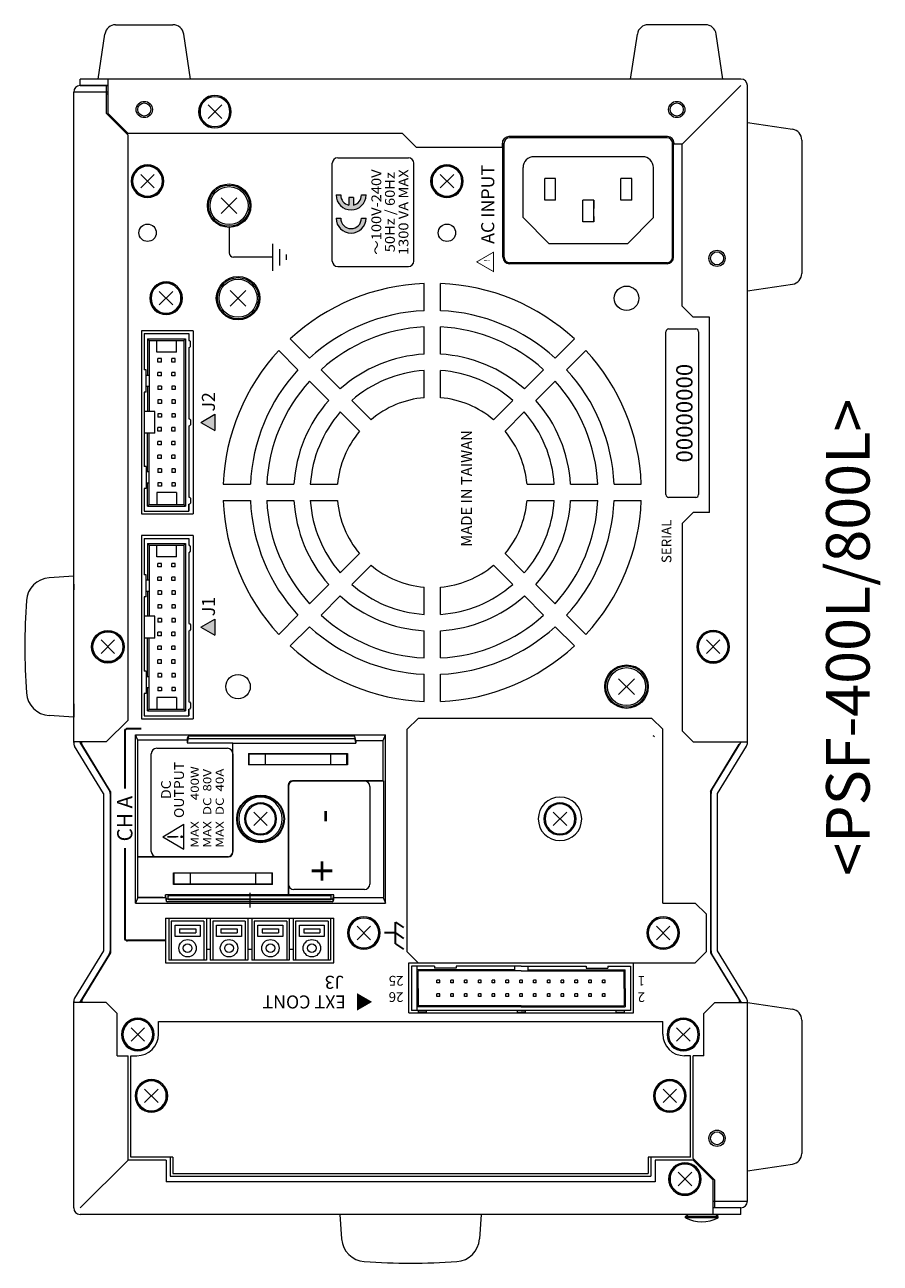
# Model space of a CAD drawing. Units: millimetres. Extents: x 0 to 1178, y 8 to 812.
# Drawn here: x 790 to 948, y 290 to 518 of the extents above; entities that cross this region are included whole.
import ezdxf
from ezdxf.enums import TextEntityAlignment as Align

# ---------------------------------------------------------------- set-up
doc = ezdxf.new("R2010")
doc.units = ezdxf.units.MM
doc.linetypes.add('2中心線_短', pattern=[14, 8, -1.5, 3, -1.5])
doc.linetypes.add('3隠れ線', pattern=[3, 1.5, -1.5])
doc.layers.get('0').update_dxf_attribs({"lineweight": 20})
doc.layers.add('2文字', color=3, linetype='Continuous', lineweight=15)
doc.styles.add('デザイン', font='swissel.ttf', dxfattribs={"width": 1.1})
doc.styles.add('漢字･ひらがな', font='MS UI Gothic.ttf')

# ---------------------------------------------------------------- blocks, each defined once
blk = doc.blocks.new('XG4C2034(20p)_mae')
at = {"lineweight": 15}
for p, q in [((-14.87, 0), (-15.07, -0.2)), ((-13.97, 0), (-14.87, 0)), ((-13.77, -0.2), (-13.97, 0)), ((-0.65, -0.2), (-0.45, 0)), ((-0.45, 0), (0.45, 0)), ((0.45, 0), (0.65, -0.2)), ((13.77, -0.2), (13.97, 0)), ((13.97, 0), (14.87, 0)), ((14.87, 0), (15.07, -0.2)), ((-16.35, -0.3), (-15.07, -0.3)), ((-16.35, -8.5), (-16.35, -0.3)), ((-15.1, -1.2), (-15.4, -0.9)), ((-15.4, -0.9), (15.4, -0.9)), ((-15.4, -7.9), (-15.4, -0.9)), ((-15.1, -1.2), (15.1, -1.2)), ((-15.1, -7.6), (-15.1, -1.2)), ((-15.07, -0.3), (-15.07, -0.2)), ((-13.77, -0.3), (-13.77, -0.2)), ((-13.77, -0.3), (-0.65, -0.3)), ((-0.65, -0.3), (-0.65, -0.2)), ((0.65, -0.3), (0.65, -0.2)), ((0.65, -0.3), (13.77, -0.3)), ((13.77, -0.3), (13.77, -0.2)), ((15.07, -0.3), (15.07, -0.2)), ((15.07, -0.3), (16.35, -0.3)), ((16.35, -0.3), (15.07, -0.3)), ((15.1, -1.2), (15.4, -0.9)), ((15.1, -7.6), (15.1, -1.2)), ((15.4, -7.9), (15.4, -0.9)), ((16.35, -8.5), (16.35, -0.3)), ((-12.92, -2.6), (-15.1, -2.6)), ((-12.92, -2.6), (-12.92, -6.2)), ((-11.1, -2.81), (-11.75, -2.81)), ((-11.1, -2.81), (-11.75, -2.81)), ((-11.75, -2.81), (-11.75, -3.46)), ((-11.1, -3.45), (-11.75, -3.45)), ((-11.1, -3.46), (-11.75, -3.46)), ((-11.1, -2.81), (-11.1, -3.46)), ((-8.56, -2.81), (-9.21, -2.81)), ((-8.56, -2.81), (-9.21, -2.81)), ((-9.21, -2.81), (-9.21, -3.46)), ((-8.56, -3.45), (-9.21, -3.45)), ((-8.56, -3.46), (-9.21, -3.46)), ((-8.56, -2.81), (-8.56, -3.46)), ((-6.68, -2.81), (-6.68, -3.46)), ((-6.68, -2.81), (-6.03, -2.81)), ((-6.68, -2.81), (-6.03, -2.81)), ((-6.68, -3.45), (-6.03, -3.45)), ((-6.68, -3.46), (-6.03, -3.46)), ((-6.03, -2.81), (-6.03, -3.46)), ((-4.14, -2.81), (-3.49, -2.81)), ((-4.14, -2.81), (-3.49, -2.81)), ((-4.14, -2.81), (-4.14, -3.46)), ((-4.14, -3.45), (-3.49, -3.45)), ((-4.14, -3.46), (-3.49, -3.46)), ((-3.49, -2.81), (-3.49, -3.46)), ((-1.6, -2.81), (-0.95, -2.81)), ((-1.6, -2.81), (-0.95, -2.81)), ((-1.6, -2.81), (-1.6, -3.46)), ((-1.6, -3.45), (-0.95, -3.45)), ((-1.6, -3.46), (-0.95, -3.46)), ((-0.95, -2.81), (-0.95, -3.46)), ((0.95, -2.81), (0.95, -3.46)), ((1.6, -2.81), (0.95, -2.81)), ((1.6, -2.81), (0.95, -2.81)), ((1.6, -3.45), (0.95, -3.45)), ((1.6, -3.46), (0.95, -3.46)), ((1.6, -2.81), (1.6, -3.46)), ((3.49, -2.81), (3.49, -3.46)), ((4.14, -2.81), (3.49, -2.81)), ((4.14, -2.81), (3.49, -2.81)), ((4.14, -3.45), (3.49, -3.45)), ((4.14, -3.46), (3.49, -3.46)), ((4.14, -2.81), (4.14, -3.46)), ((6.68, -2.81), (6.03, -2.81)), ((6.68, -2.81), (6.03, -2.81)), ((6.03, -2.81), (6.03, -3.46)), ((6.68, -3.45), (6.03, -3.45)), ((6.68, -3.46), (6.03, -3.46)), ((6.68, -2.81), (6.68, -3.46)), ((8.56, -2.81), (8.56, -3.46)), ((8.56, -2.81), (9.21, -2.81)), ((8.56, -2.81), (9.21, -2.81)), ((8.56, -3.45), (9.21, -3.45)), ((8.56, -3.46), (9.21, -3.46)), ((9.21, -2.81), (9.21, -3.46)), ((11.1, -2.81), (11.1, -3.46)), ((11.1, -2.81), (11.75, -2.81)), ((11.1, -2.81), (11.75, -2.81)), ((11.1, -3.45), (11.75, -3.45)), ((11.1, -3.46), (11.75, -3.46)), ((11.75, -2.81), (11.75, -3.46)), ((12.92, -2.6), (15.1, -2.6)), ((12.92, -2.6), (12.92, -6.2)), ((-12.92, -6.2), (-15.1, -6.2)), ((-11.75, -5.35), (-11.75, -6)), ((-11.1, -5.35), (-11.75, -5.35)), ((-11.1, -5.35), (-11.75, -5.35)), ((-11.1, -5.99), (-11.75, -5.99)), ((-11.1, -6), (-11.75, -6)), ((-11.1, -5.35), (-11.1, -6)), ((-9.21, -5.35), (-9.21, -6)), ((-8.56, -5.35), (-9.21, -5.35)), ((-8.56, -5.35), (-9.21, -5.35)), ((-8.56, -5.99), (-9.21, -5.99)), ((-8.56, -6), (-9.21, -6)), ((-8.56, -5.35), (-8.56, -6)), ((-6.68, -5.35), (-6.03, -5.35)), ((-6.68, -5.35), (-6.03, -5.35)), ((-6.68, -5.35), (-6.68, -6)), ((-6.68, -5.99), (-6.03, -5.99)), ((-6.68, -6), (-6.03, -6)), ((-6.03, -5.35), (-6.03, -6)), ((-4.14, -5.35), (-4.14, -6)), ((-4.14, -5.35), (-3.49, -5.35)), ((-4.14, -5.35), (-3.49, -5.35)), ((-4.14, -5.99), (-3.49, -5.99)), ((-4.14, -6), (-3.49, -6)), ((-3.49, -5.35), (-3.49, -6)), ((-2, -6.59), (-2, -8.5)), ((2, -6.59), (-2, -6.59)), ((-1.6, -5.35), (-1.6, -6)), ((-1.6, -5.35), (-0.95, -5.35)), ((-1.6, -5.35), (-0.95, -5.35)), ((-1.6, -5.99), (-0.95, -5.99)), ((-1.6, -6), (-0.95, -6)), ((-0.95, -5.35), (-0.95, -6)), ((1.6, -5.35), (0.95, -5.35)), ((1.6, -5.35), (0.95, -5.35)), ((0.95, -5.35), (0.95, -6)), ((1.6, -5.99), (0.95, -5.99)), ((1.6, -6), (0.95, -6)), ((1.6, -5.35), (1.6, -6)), ((2, -6.59), (2, -8.5)), ((4.14, -5.35), (3.49, -5.35)), ((4.14, -5.35), (3.49, -5.35)), ((3.49, -5.35), (3.49, -6)), ((4.14, -5.99), (3.49, -5.99)), ((4.14, -6), (3.49, -6)), ((4.14, -5.35), (4.14, -6)), ((6.03, -5.35), (6.03, -6)), ((6.68, -5.35), (6.03, -5.35)), ((6.68, -5.35), (6.03, -5.35)), ((6.68, -5.99), (6.03, -5.99)), ((6.68, -6), (6.03, -6)), ((6.68, -5.35), (6.68, -6)), ((8.56, -5.35), (9.21, -5.35)), ((8.56, -5.35), (9.21, -5.35)), ((8.56, -5.35), (8.56, -6)), ((8.56, -5.99), (9.21, -5.99)), ((8.56, -6), (9.21, -6)), ((9.21, -5.35), (9.21, -6)), ((11.1, -5.35), (11.75, -5.35)), ((11.1, -5.35), (11.75, -5.35)), ((11.1, -5.35), (11.1, -6)), ((11.1, -5.99), (11.75, -5.99)), ((11.1, -6), (11.75, -6)), ((11.75, -5.35), (11.75, -6)), ((12.92, -6.2), (15.1, -6.2)), ((-16.35, -8.5), (-9.65, -8.5)), ((-15.1, -7.6), (-15.4, -7.9)), ((-15.4, -7.9), (-8.66, -7.9)), ((-15.1, -7.6), (-2, -7.6)), ((-9.65, -8.18), (-9.65, -8.5)), ((-5.59, -8.18), (-9.65, -8.18)), ((-8.66, -7.6), (-8.66, -8.18)), ((-6.58, -7.6), (-6.58, -8.18)), ((-6.58, -7.9), (-2, -7.9)), ((-5.59, -8.18), (-5.59, -8.5)), ((-5.59, -8.5), (8.13, -8.5)), ((15.1, -7.6), (2, -7.6)), ((9.12, -7.9), (2, -7.9)), ((8.13, -8.18), (8.13, -8.5)), ((8.13, -8.18), (12.19, -8.18)), ((9.12, -7.6), (9.12, -8.18)), ((11.2, -7.6), (11.2, -8.18)), ((15.4, -7.9), (11.2, -7.9)), ((12.19, -8.18), (12.19, -8.5)), ((12.19, -8.5), (16.35, -8.5)), ((15.1, -7.6), (15.4, -7.9))]:
    blk.add_line(p, q, dxfattribs=at)
blk = doc.blocks.new('n66-3000')
for p, q in [((-1.24, -1.24), (1.24, 1.24)), ((-1.24, 1.24), (1.24, -1.24))]:
    blk.add_line(p, q)
for radius in [4, 2.95, 2.75]:
    blk.add_circle((0, 0), radius)
blk = doc.blocks.new('n67-4000')
for p, q in [((-1.45, 1.45), (1.45, -1.45)), ((-1.45, -1.45), (1.45, 1.45))]:
    blk.add_line(p, q)
for radius in [4, 3.8, 3.5]:
    blk.add_circle((0, 0), radius)
blk = doc.blocks.new('n67-3000')
at = {"color": 0, "linetype": 'ByBlock', "lineweight": -2}
for p, q in [((-1.24, -1.24), (1.24, 1.24)), ((-1.24, 1.24), (1.24, -1.24))]:
    blk.add_line(p, q, dxfattribs=at)
for radius in [3, 2.95, 2.75]:
    blk.add_circle((0, 0), radius, dxfattribs=at)
blk = doc.blocks.new('CE')
at = {"lineweight": -2, "ltscale": 0.3}
for points in [[(3.6, 0.4), (3.6, 1.5, -1), (3.6, 6.5), (3.6, 7.6, 1)], [(9.2, 6.5), (9.2, 7.6, 1), (9.2, 0.4), (9.2, 1.5, -0.350641), (6.76, 3.45), (8.6, 3.45), (8.6, 4.55), (6.76, 4.55, -0.350641)]]:
    blk.add_hatch(color=0, dxfattribs=at).paths.add_polyline_path(points)
at = {"color": 0, "lineweight": -2, "ltscale": 0.3}
for p, q in [((3.6, 7.6), (3.6, 6.5)), ((9.2, 7.6), (9.2, 6.5)), ((8.6, 4.55), (6.76, 4.55)), ((8.6, 3.45), (6.76, 3.45)), ((8.6, 3.45), (8.6, 4.55)), ((3.6, 1.5), (3.6, 0.4)), ((9.2, 1.5), (9.2, 0.4))]:
    blk.add_line(p, q, dxfattribs=at)
for centre, radius, start, end in [((3.6, 4), 3.6, 90, 270), ((3.6, 4), 2.5, 90, 270), ((9.2, 4), 3.6, 90, 270), ((9.2, 4), 2.5, 90, 167.291), ((9.2, 4), 2.5, 192.709, 270)]:
    blk.add_arc(centre, radius, start, end, dxfattribs=at)

msp = doc.modelspace()

# ---------------------------------------------------------------- hatches: boundary and pattern name
at = {"layer": '2文字'}
for points in [[(822.8944, 444.48446), (825.4944, 442.98446), (825.4944, 445.98446)], [(822.8944, 406.78446), (825.4944, 405.28446), (825.4944, 408.28446)]]:
    msp.add_hatch(color=256, dxfattribs=at).paths.add_polyline_path(points)

# ---------------------------------------------------------------- linework, layer by layer
for p, q in [((807.21678, 517.68445), (817.77203, 517.68445)), ((915.77203, 517.68445), (905.21678, 517.68445)), ((803.9944, 507.68445), (805.23891, 515.98113)), ((820.9944, 507.68445), (819.7499, 515.98113)), ((901.9944, 507.68445), (903.23891, 515.98113)), ((918.9944, 507.68445), (917.7499, 515.98113)), ((933.4944, 496.46208), (933.4944, 471.90683)), ((836.0944, 477.38446), (836.0944, 472.38446)), ((837.3444, 476.38446), (837.3444, 473.38446)), ((838.5944, 475.38446), (838.5944, 474.38446)), ((863.9944, 465.05085), (863.9944, 470.05522)), ((866.9944, 465.05085), (866.9944, 470.05522)), ((863.9944, 457.0403), (863.9944, 462.04755)), ((866.9944, 457.0403), (866.9944, 462.04755)), ((908.4944, 431.18446), (908.4944, 461.18446)), ((908.9944, 461.68446), (913.9944, 461.68446)), ((914.4944, 461.18446), (914.4944, 431.18446)), ((863.9944, 449.02005), (863.9944, 454.0344)), ((866.9944, 449.02005), (866.9944, 454.0344)), ((827.02364, 433.08445), (832.028, 433.08445)), ((835.03131, 433.08445), (840.03856, 433.08445)), ((843.04446, 433.08445), (848.05881, 433.08445)), ((882.93, 433.08445), (887.94435, 433.08445)), ((890.95025, 433.08445), (895.9575, 433.08445)), ((898.96081, 433.08445), (903.96517, 433.08445)), ((827.02364, 430.08445), (832.028, 430.08445)), ((835.03131, 430.08445), (840.03856, 430.08445)), ((843.04446, 430.08445), (848.05881, 430.08445)), ((882.93, 430.08445), (887.94435, 430.08445)), ((890.95025, 430.08445), (895.9575, 430.08445)), ((898.96081, 430.08445), (903.96517, 430.08445)), ((913.9944, 430.68446), (908.9944, 430.68446)), ((911.4944, 425.88446), (911.4944, 387.68445)), ((863.9944, 409.13451), (863.9944, 414.14886)), ((866.9944, 409.13451), (866.9944, 414.14886)), ((863.9944, 401.12136), (863.9944, 406.12861)), ((866.9944, 401.12136), (866.9944, 406.12861)), ((863.9944, 393.11369), (863.9944, 398.11805)), ((866.9944, 393.11369), (866.9944, 398.11805)), ((862.8944, 389.98445), (860.8944, 387.98445)), ((905.8944, 389.98445), (907.8944, 387.98445)), ((860.8944, 346.98445), (860.8944, 387.98445)), ((907.8944, 355.98445), (907.8944, 387.98445)), ((800.9944, 385.22296), (800.9944, 385.68445)), ((806.2944, 376.55023), (800.9944, 385.22296)), ((916.6944, 376.55023), (921.9944, 385.22296)), ((806.2944, 376.55023), (806.2944, 346.81868)), ((916.6944, 376.55023), (916.6944, 346.81868)), ((907.8944, 355.98445), (913.8944, 355.98445)), ((913.8944, 355.98445), (915.8944, 353.98445)), ((915.8944, 353.98445), (915.8944, 346.98445)), ((816.3944, 353.18445), (847.3944, 353.18445)), ((806.2944, 346.81868), (800.9944, 338.14595)), ((916.6944, 346.81868), (921.9944, 338.14595)), ((816.3944, 344.98445), (847.3944, 344.98445)), ((800.9944, 338.14595), (800.9944, 337.68445)), ((921.9944, 338.14595), (921.9944, 337.68445)), ((861.1944, 335.78445), (902.4944, 335.78445)), ((933.4944, 334.46208), (933.4944, 309.90683))]:
    msp.add_line(p, q)
at = {"ltscale": 0.5}
for p, q in [((922.2944, 507.68445), (800.6944, 507.68445)), ((800.6944, 506.48445), (800.6944, 507.68445)), ((805.7944, 506.48445), (800.6944, 506.48445)), ((800.6944, 506.48445), (805.7944, 506.48445)), ((805.4944, 506.48445), (805.4944, 501.38445)), ((805.7944, 507.68445), (805.7944, 501.38445)), ((911.4944, 495.68445), (922.2944, 506.48445)), ((923.4944, 385.52209), (923.4944, 506.48445)), ((805.7944, 505.28445), (799.4944, 505.28445)), ((799.4944, 385.52209), (799.4944, 505.28445)), ((805.7944, 504.88445), (805.4944, 504.88445)), ((809.4944, 497.38445), (805.4944, 501.38445)), ((809.4944, 497.68445), (805.7944, 501.38445)), ((923.4944, 499.68445), (931.79109, 498.43995)), ((859.9944, 497.68445), (809.4944, 497.68445)), ((809.4944, 389.68445), (809.4944, 497.38445)), ((862.5944, 495.08445), (859.9944, 497.68445)), ((908.7944, 497.08445), (879.5944, 497.08445)), ((878.3944, 495.08445), (862.5944, 495.08445)), ((866.5944, 495.08445), (866.5944, 495.08445)), ((878.3944, 495.08445), (878.3944, 495.88445)), ((878.4944, 474.88445), (878.4944, 496.36404)), ((909.8944, 474.88445), (909.8944, 496.36404)), ((909.9944, 495.68445), (909.9944, 495.88445)), ((911.4944, 495.68445), (909.9944, 495.68445)), ((911.4944, 465.88446), (911.4944, 495.68445)), ((828.0944, 480.38446), (828.0944, 475.68446)), ((836.0944, 474.88446), (828.8944, 474.88446)), ((908.6944, 473.68445), (879.6944, 473.68445)), ((923.4944, 468.68445), (931.79109, 469.92896)), ((913.4944, 463.88446), (911.4944, 465.88446)), ((916.4944, 427.88446), (916.4944, 463.88446)), ((821.4944, 461.33445), (811.9944, 461.33445)), ((811.9944, 461.33445), (811.9944, 427.63445)), ((821.4944, 461.33445), (821.4944, 427.63445)), ((842.89075, 456.30943), (839.35212, 459.84806)), ((888.09806, 456.30943), (891.63669, 459.84806)), ((840.76943, 454.18811), (837.2308, 457.72673)), ((890.21938, 454.18811), (893.75801, 457.72673)), ((848.55506, 450.64511), (845.01441, 454.18577)), ((882.43374, 450.64511), (885.9744, 454.18577)), ((846.43374, 448.52379), (842.89309, 452.06445)), ((884.55506, 448.52379), (888.09572, 452.06445)), ((854.22624, 444.97394), (850.68056, 448.51962)), ((876.76257, 444.97394), (880.30825, 448.51962)), ((852.10492, 442.85262), (848.55924, 446.3983)), ((878.88389, 442.85262), (882.42957, 446.3983)), ((811.9944, 427.63445), (821.4944, 427.63445)), ((821.4944, 423.63445), (811.9944, 423.63445)), ((811.9944, 423.63445), (811.9944, 389.93445)), ((821.4944, 423.63445), (821.4944, 389.93445)), ((852.10492, 420.31629), (848.55924, 416.77061)), ((878.88389, 420.31629), (882.42957, 416.77061)), ((854.22624, 418.19497), (850.68056, 414.64929)), ((876.76257, 418.19497), (880.30825, 414.64929)), ((846.43374, 414.64511), (842.89309, 411.10445)), ((884.55506, 414.64511), (888.09572, 411.10445)), ((848.55506, 412.52379), (845.01441, 408.98313)), ((882.43374, 412.52379), (885.9744, 408.98313)), ((840.76943, 408.98079), (837.2308, 405.44217)), ((890.21938, 408.98079), (893.75801, 405.44217)), ((842.89075, 406.85947), (839.35212, 403.32085)), ((888.09806, 406.85947), (891.63669, 403.32085)), ((811.9944, 389.93445), (821.4944, 389.93445)), ((905.8944, 389.98445), (862.8944, 389.98445)), ((809.4944, 389.68445), (805.4944, 385.68445)), ((911.4944, 387.68445), (913.4944, 385.68445)), ((805.4944, 385.68445), (799.4944, 385.68445)), ((800.6944, 385.68445), (800.6944, 385.52209)), ((806.01834, 376.81019), (800.6944, 385.52209)), ((810.8944, 386.98445), (856.8944, 386.98445)), ((810.8944, 355.98445), (810.8944, 386.98445)), ((828.7944, 385.43268), (828.78568, 385.47642)), ((856.8944, 355.98445), (856.8944, 386.98445)), ((913.4944, 385.68445), (923.4944, 385.68445)), ((916.97047, 376.81019), (922.2944, 385.52209)), ((922.2944, 385.68445), (922.2944, 385.52209)), ((804.9944, 376.18445), (799.67047, 384.89635)), ((831.6944, 383.53445), (849.8944, 383.53445)), ((831.6944, 383.53445), (831.6944, 381.43445)), ((831.6944, 383.48445), (849.8944, 383.48445)), ((831.7944, 381.48445), (831.7944, 383.48445)), ((849.7944, 383.48445), (831.7944, 383.48445)), ((834.7944, 381.48445), (834.7944, 383.48445)), ((846.7944, 381.48445), (846.7944, 383.48445)), ((849.7944, 381.48445), (849.7944, 383.48445)), ((849.8944, 383.53445), (849.8944, 381.43445)), ((917.9944, 376.18445), (923.31834, 384.89635)), ((831.6944, 381.48445), (849.8944, 381.48445)), ((849.8944, 381.43445), (831.6944, 381.43445)), ((804.9944, 376.18445), (804.9944, 347.18445)), ((806.1944, 376.18445), (806.1944, 347.18445)), ((916.7944, 347.18445), (916.7944, 376.18445)), ((917.9944, 347.18445), (917.9944, 376.18445)), ((817.8944, 359.43445), (817.8944, 361.53445)), ((817.8944, 361.53445), (836.0944, 361.53445)), ((836.0944, 361.48445), (817.8944, 361.48445)), ((817.9944, 359.48445), (817.9944, 361.48445)), ((820.9944, 359.48445), (820.9944, 361.48445)), ((832.9944, 359.48445), (832.9944, 361.48445)), ((835.9944, 359.48445), (835.9944, 361.48445)), ((836.0944, 359.43445), (836.0944, 361.53445)), ((836.0944, 359.48445), (817.8944, 359.48445)), ((836.0944, 359.43445), (817.8944, 359.43445)), ((810.8944, 355.98445), (856.8944, 355.98445)), ((838.9944, 357.53623), (839.00313, 357.49248)), ((816.3944, 353.18445), (816.3944, 344.98445)), ((847.3944, 344.98445), (847.3944, 353.18445)), ((804.9944, 347.18445), (799.67047, 338.47255)), ((860.8944, 346.98445), (862.8944, 344.98445)), ((915.8944, 346.98445), (913.8944, 344.98445)), ((923.31834, 338.47255), (917.9944, 347.18445)), ((806.01834, 346.55871), (800.6944, 337.84681)), ((861.1944, 335.78445), (861.1944, 344.98445)), ((861.1944, 344.98445), (871.4944, 344.98445)), ((862.6944, 336.18446), (862.6944, 344.38446)), ((862.8944, 344.98445), (913.8944, 344.98445)), ((902.4944, 335.78445), (902.4944, 344.98445)), ((922.2944, 337.84681), (916.97047, 346.55871)), ((799.4944, 299.88445), (799.4944, 337.84681)), ((805.4944, 337.68445), (799.4944, 337.68445)), ((800.6944, 337.68445), (800.6944, 337.84681)), ((805.4944, 337.68445), (807.4944, 335.68445)), ((917.4944, 337.68445), (915.4944, 335.68445)), ((917.4944, 337.68445), (923.4944, 337.68445)), ((922.2944, 337.84681), (922.2944, 337.68445)), ((923.4944, 301.08445), (923.4944, 337.84681)), ((923.4944, 337.68445), (931.79109, 336.43995)), ((807.4944, 327.88446), (807.4944, 335.68445)), ((915.4944, 327.88446), (915.4944, 335.68445)), ((815.0944, 331.88446), (815.0944, 334.18445)), ((907.8944, 331.88446), (907.8944, 334.18445)), ((807.4944, 327.88446), (809.4944, 327.88446)), ((809.4944, 308.68445), (809.4944, 327.88446)), ((809.9944, 327.88446), (811.0944, 327.88446)), ((809.9944, 309.18445), (809.9944, 327.88446)), ((912.9944, 327.88446), (911.8944, 327.88446)), ((912.9944, 309.18445), (912.9944, 327.88446)), ((913.4944, 308.98445), (913.4944, 327.88446)), ((915.4944, 327.88446), (913.4944, 327.88446)), ((809.4944, 308.68445), (800.6944, 299.88445)), ((816.4944, 308.68445), (809.4944, 308.68445)), ((817.7444, 309.18445), (809.9944, 309.18445)), ((816.4944, 308.68445), (816.4944, 304.68445)), ((912.9944, 309.18445), (905.2444, 309.18445)), ((913.4944, 308.68445), (906.4944, 308.68445)), ((906.4944, 308.68445), (906.4944, 304.68445)), ((913.4944, 308.98445), (917.4944, 304.98445)), ((913.4944, 308.68445), (917.1944, 304.98445)), ((923.4944, 306.68445), (931.79109, 307.92896)), ((906.4944, 304.68445), (816.4944, 304.68445)), ((917.1944, 298.68445), (917.1944, 304.98445)), ((917.4944, 299.88445), (917.4944, 304.98445)), ((917.1944, 301.08445), (923.4944, 301.08445)), ((922.2944, 298.68445), (800.6944, 298.68445)), ((922.2944, 299.88445), (917.1944, 299.88445)), ((922.2944, 299.88445), (917.1944, 299.88445)), ((922.2944, 298.68445), (922.2944, 299.88445))]:
    msp.add_line(p, q, dxfattribs=at)
at = {"lineweight": 15, "ltscale": 0.5}
for p, q in [((878.6944, 474.88445), (878.6944, 495.88445)), ((908.6944, 496.88445), (879.6944, 496.88445)), ((909.6944, 474.88445), (909.6944, 495.88445)), ((904.1944, 493.38445), (884.1944, 493.38445)), ((882.1944, 482.18445), (882.1944, 491.38445)), ((906.1944, 482.18445), (906.1944, 491.38445)), ((888.1944, 489.38445), (886.1944, 489.38445)), ((886.1944, 485.38445), (886.1944, 489.38445)), ((888.1944, 485.38445), (888.1944, 489.38445)), ((900.1944, 485.38445), (900.1944, 489.38445)), ((902.1944, 489.38445), (900.1944, 489.38445)), ((902.1944, 485.38445), (902.1944, 489.38445)), ((888.1944, 485.38445), (886.1944, 485.38445)), ((895.1944, 485.38445), (893.1944, 485.38445)), ((893.1944, 481.38445), (893.1944, 485.38445)), ((895.1944, 481.38445), (895.1944, 485.38445)), ((902.1944, 485.38445), (900.1944, 485.38445)), ((882.1944, 482.18445), (886.9944, 477.38445)), ((895.1944, 481.38445), (893.1944, 481.38445)), ((906.1944, 482.18445), (901.3944, 477.38445)), ((901.3944, 477.38445), (886.9944, 477.38445)), ((908.6944, 473.88445), (879.6944, 473.88445)), ((811.29599, 385.97833), (810.8944, 386.98445)), ((820.40313, 385.97833), (811.29599, 385.97833)), ((811.29599, 364.49318), (811.29599, 385.97833)), ((820.40313, 385.97833), (820.52813, 386.60486)), ((820.52813, 386.10295), (820.40313, 385.47642)), ((820.40313, 385.47642), (828.78568, 385.47642)), ((820.56023, 386.60851), (820.56023, 386.26382)), ((820.72427, 386.76573), (851.06454, 386.76573)), ((820.72427, 386.26382), (851.06454, 386.26382)), ((828.78568, 365.28445), (828.78568, 385.47642)), ((828.7944, 385.43268), (851.3944, 385.43268)), ((828.7944, 365.28445), (828.7944, 385.43268)), ((851.22858, 386.60851), (851.22858, 386.26382)), ((851.3944, 385.93459), (851.26068, 386.60486)), ((851.26068, 386.10295), (851.3944, 385.43268)), ((851.3944, 385.93459), (856.47536, 385.93459)), ((856.47536, 385.93459), (856.8944, 386.98445)), ((856.47536, 378.48445), (856.47536, 385.93459)), ((813.78568, 365.49318), (813.78568, 383.49318)), ((814.78568, 384.49318), (827.78568, 384.49318)), ((828.78568, 383.49318), (828.78568, 365.49318)), ((856.47536, 378.48445), (839.7944, 378.48445)), ((856.47536, 378.48445), (856.49282, 378.47573)), ((838.9944, 377.68445), (838.9944, 357.53623)), ((839.00313, 377.68445), (839.00313, 357.49248)), ((839.00313, 359.47573), (839.00313, 377.47573)), ((839.7944, 378.47573), (856.49282, 378.47573)), ((840.00313, 378.47573), (853.00313, 378.47573)), ((854.00313, 377.47573), (854.00313, 359.47573)), ((856.49282, 378.47573), (856.49282, 356.99057)), ((811.31345, 364.48445), (811.29599, 364.49318)), ((827.9944, 364.49318), (811.29599, 364.49318)), ((811.31345, 364.48445), (827.9944, 364.48445)), ((811.31345, 357.03432), (811.31345, 364.48445)), ((827.78568, 364.49318), (814.78568, 364.49318)), ((853.00313, 358.47573), (840.00313, 358.47573)), ((811.31345, 357.03432), (810.8944, 355.98445)), ((815.8944, 357.03432), (811.31345, 357.03432)), ((811.31345, 357.03432), (816.3944, 357.03432)), ((838.9944, 357.53623), (816.3944, 357.53623)), ((816.52813, 356.86595), (816.3944, 357.53623)), ((816.3944, 357.03432), (816.52813, 356.36404)), ((816.56023, 356.3604), (816.56023, 356.70509)), ((847.06454, 356.70509), (816.72427, 356.70509)), ((847.06454, 356.20318), (816.72427, 356.20318)), ((847.38568, 357.49248), (839.00313, 357.49248)), ((847.22858, 356.3604), (847.22858, 356.70509)), ((847.26068, 356.86595), (847.38568, 357.49248)), ((847.38568, 356.99057), (847.26068, 356.36404)), ((847.38568, 356.99057), (856.49282, 356.99057)), ((856.47536, 357.03432), (856.8944, 355.98445))]:
    msp.add_line(p, q, dxfattribs=at)
at = {"linetype": '3隠れ線', "lineweight": 15}
msp.add_line((895.1944, 485.38445), (895.1944, 481.38445), dxfattribs=at)
at = {"ltscale": 0.7}
for p, q in [((916.4944, 463.88446), (913.4944, 463.88446)), ((911.4944, 425.88446), (913.4944, 427.88446)), ((916.4944, 427.88446), (913.4944, 427.88446))]:
    msp.add_line(p, q, dxfattribs=at)
at = {"linetype": 'Continuous'}
for p, q in [((799.4944, 416.18445), (794.9714, 415.86845)), ((799.4944, 413.68445), (799.4944, 416.18445)), ((799.4944, 392.68445), (799.4944, 390.18445)), ((799.4944, 390.18445), (794.9714, 390.50045)), ((848.4944, 298.68445), (848.8104, 294.16145)), ((874.4944, 298.68445), (874.1784, 294.16145))]:
    msp.add_line(p, q, dxfattribs=at)
at = {"color": 6, "linetype": 'Continuous'}
for p, q in [((799.4944, 414.68445), (799.4944, 413.68445)), ((799.4944, 392.68445), (799.4944, 391.68445))]:
    msp.add_line(p, q, dxfattribs=at)
at = {"lineweight": 30, "ltscale": 0.5}
for p, q in [((811.8944, 388.08446), (809.3944, 388.08446)), ((816.3944, 349.08446), (809.3944, 349.08446)), ((858.6944, 350.48445), (856.6944, 350.48445))]:
    msp.add_line(p, q, dxfattribs=at)
at = {"lineweight": 30, "ltscale": 0.7}
for p, q in [((808.8944, 387.58446), (808.8944, 377.08445)), ((808.8944, 366.08445), (808.8944, 349.58446))]:
    msp.add_line(p, q, dxfattribs=at)
at = {"lineweight": 15}
for p, q in [((820.40313, 385.97833), (820.40313, 385.47642)), ((851.3944, 385.93459), (851.3944, 385.43268)), ((816.3944, 357.03432), (816.3944, 357.53623)), ((816.8944, 356.70547), (816.8944, 357.30499)), ((846.7944, 357.40499), (816.9944, 357.40499)), ((846.7944, 357.30538), (816.9944, 357.30538)), ((846.7944, 356.60547), (816.9944, 356.60547)), ((846.8944, 356.70547), (846.8944, 357.30499)), ((847.38568, 356.99057), (847.38568, 357.49248)), ((817.0144, 353.18445), (817.0144, 345.48445)), ((817.4644, 352.68445), (817.4644, 345.48445)), ((823.4644, 352.68445), (817.4644, 352.68445)), ((818.9644, 351.23445), (821.9644, 351.23445)), ((818.9644, 351.23445), (818.9644, 350.53445)), ((821.9644, 351.23445), (821.9644, 350.53445)), ((823.4644, 352.68445), (823.4644, 345.48445)), ((823.9144, 353.18445), (823.9144, 345.48445)), ((824.6344, 353.18445), (824.6344, 345.48445)), ((831.0844, 352.68445), (825.0844, 352.68445)), ((825.0844, 352.68445), (825.0844, 345.48445)), ((826.5844, 351.23445), (826.5844, 350.53445)), ((826.5844, 351.23445), (829.5844, 351.23445)), ((829.5844, 351.23445), (829.5844, 350.53445)), ((831.0844, 352.68445), (831.0844, 345.48445)), ((831.5344, 353.18445), (831.5344, 345.48445)), ((832.2544, 353.18445), (832.2544, 345.48445)), ((832.7044, 352.68445), (832.7044, 345.48445)), ((838.7044, 352.68445), (832.7044, 352.68445)), ((834.2044, 351.23445), (837.2044, 351.23445)), ((834.2044, 351.23445), (834.2044, 350.53445)), ((837.2044, 351.23445), (837.2044, 350.53445)), ((838.7044, 352.68445), (838.7044, 345.48445)), ((839.1544, 353.18445), (839.1544, 345.48445)), ((839.8744, 353.18445), (839.8744, 345.48445)), ((846.3244, 352.68445), (840.3244, 352.68445)), ((840.3244, 352.68445), (840.3244, 345.48445)), ((841.8244, 351.23445), (841.8244, 350.53445)), ((841.8244, 351.23445), (844.8244, 351.23445)), ((844.8244, 351.23445), (844.8244, 350.53445)), ((846.3244, 352.68445), (846.3244, 345.48445)), ((846.7744, 353.18445), (846.7744, 345.48445)), ((818.9644, 350.53445), (821.9644, 350.53445)), ((826.5844, 350.53445), (829.5844, 350.53445)), ((834.2044, 350.53445), (837.2044, 350.53445)), ((841.8244, 350.53445), (844.8244, 350.53445)), ((823.9144, 347.48445), (824.6344, 347.48445)), ((831.5344, 347.48445), (832.2544, 347.48445)), ((839.1544, 347.48445), (839.8744, 347.48445)), ((823.9144, 345.48445), (817.0144, 345.48445)), ((831.5344, 345.48445), (824.6344, 345.48445)), ((839.1544, 345.48445), (832.2544, 345.48445)), ((846.7744, 345.48445), (839.8744, 345.48445)), ((865.8944, 344.38446), (861.6944, 344.38446)), ((861.6944, 344.38446), (861.6944, 336.18446)), ((865.8944, 344.38446), (865.8944, 344.03446)), ((869.8944, 344.38446), (869.8944, 344.03446)), ((881.8444, 344.38446), (869.8944, 344.38446)), ((880.5944, 344.38446), (880.5944, 343.48446)), ((881.8444, 344.38446), (893.7944, 344.38446)), ((883.0944, 344.38446), (883.0944, 343.48446)), ((893.7944, 344.38446), (893.7944, 344.03446)), ((897.7944, 344.38446), (901.9944, 344.38446)), ((897.7944, 344.38446), (897.7944, 344.03446)), ((901.9944, 344.38446), (901.9944, 336.18446)), ((862.6944, 340.28446), (862.6944, 343.68446)), ((880.5944, 343.68446), (862.6944, 343.68446)), ((862.8944, 340.28446), (862.8944, 343.48446)), ((881.8444, 343.48446), (862.8944, 343.48446)), ((869.8944, 344.03446), (865.8944, 344.03446)), ((881.8444, 343.48446), (900.7944, 343.48446)), ((883.0944, 343.68446), (900.9944, 343.68446)), ((893.7944, 344.03446), (897.7944, 344.03446)), ((900.7944, 340.28446), (900.7944, 343.48446)), ((900.9944, 340.28446), (900.9944, 343.68446)), ((862.6944, 340.28446), (862.6944, 336.88446)), ((862.8944, 340.28446), (862.8944, 337.08446)), ((866.3544, 341.30446), (866.3544, 341.80446)), ((866.8544, 341.80446), (866.3544, 341.80446)), ((866.8544, 341.30446), (866.3544, 341.30446)), ((866.8544, 341.30446), (866.8544, 341.80446)), ((869.3944, 341.80446), (868.8944, 341.80446)), ((868.8944, 341.30446), (868.8944, 341.80446)), ((869.3944, 341.30446), (868.8944, 341.30446)), ((869.3944, 341.30446), (869.3944, 341.80446)), ((871.9344, 341.80446), (871.4344, 341.80446)), ((871.4344, 341.30446), (871.4344, 341.80446)), ((871.9344, 341.30446), (871.4344, 341.30446)), ((871.9344, 341.30446), (871.9344, 341.80446)), ((874.4744, 341.80446), (873.9744, 341.80446)), ((873.9744, 341.30446), (873.9744, 341.80446)), ((874.4744, 341.30446), (873.9744, 341.30446)), ((874.4744, 341.30446), (874.4744, 341.80446)), ((877.0144, 341.80446), (876.5144, 341.80446)), ((876.5144, 341.30446), (876.5144, 341.80446)), ((877.0144, 341.30446), (876.5144, 341.30446)), ((877.0144, 341.30446), (877.0144, 341.80446)), ((879.5544, 341.80446), (879.0544, 341.80446)), ((879.0544, 341.30446), (879.0544, 341.80446)), ((879.5544, 341.30446), (879.0544, 341.30446)), ((879.5544, 341.30446), (879.5544, 341.80446)), ((882.0944, 341.80446), (881.5944, 341.80446)), ((881.5944, 341.30446), (881.5944, 341.80446)), ((882.0944, 341.30446), (881.5944, 341.30446)), ((882.0944, 341.30446), (882.0944, 341.80446)), ((884.6344, 341.80446), (884.1344, 341.80446)), ((884.1344, 341.30446), (884.1344, 341.80446)), ((884.6344, 341.30446), (884.1344, 341.30446)), ((884.6344, 341.30446), (884.6344, 341.80446)), ((887.1744, 341.80446), (886.6744, 341.80446)), ((886.6744, 341.30446), (886.6744, 341.80446)), ((887.1744, 341.30446), (886.6744, 341.30446)), ((887.1744, 341.30446), (887.1744, 341.80446)), ((889.7144, 341.80446), (889.2144, 341.80446)), ((889.2144, 341.30446), (889.2144, 341.80446)), ((889.7144, 341.30446), (889.2144, 341.30446)), ((889.7144, 341.30446), (889.7144, 341.80446)), ((892.2544, 341.80446), (891.7544, 341.80446)), ((891.7544, 341.30446), (891.7544, 341.80446)), ((892.2544, 341.30446), (891.7544, 341.30446)), ((892.2544, 341.30446), (892.2544, 341.80446)), ((894.7944, 341.80446), (894.2944, 341.80446)), ((894.2944, 341.30446), (894.2944, 341.80446)), ((894.7944, 341.30446), (894.2944, 341.30446)), ((894.7944, 341.30446), (894.7944, 341.80446)), ((897.3344, 341.80446), (896.8344, 341.80446)), ((896.8344, 341.30446), (896.8344, 341.80446)), ((897.3344, 341.30446), (896.8344, 341.30446)), ((897.3344, 341.30446), (897.3344, 341.80446)), ((900.7944, 340.28446), (900.7944, 337.08446)), ((900.9944, 340.28446), (900.9944, 336.88446)), ((866.3544, 338.76446), (866.3544, 339.26446)), ((866.8544, 339.26446), (866.3544, 339.26446)), ((866.8544, 338.76446), (866.3544, 338.76446)), ((866.8544, 338.76446), (866.8544, 339.26446)), ((869.3944, 339.26446), (868.8944, 339.26446)), ((868.8944, 338.76446), (868.8944, 339.26446)), ((869.3944, 338.76446), (868.8944, 338.76446)), ((869.3944, 338.76446), (869.3944, 339.26446)), ((871.9344, 339.26446), (871.4344, 339.26446)), ((871.4344, 338.76446), (871.4344, 339.26446)), ((871.9344, 338.76446), (871.4344, 338.76446)), ((871.9344, 338.76446), (871.9344, 339.26446)), ((874.4744, 339.26446), (873.9744, 339.26446)), ((873.9744, 338.76446), (873.9744, 339.26446)), ((874.4744, 338.76446), (873.9744, 338.76446)), ((874.4744, 338.76446), (874.4744, 339.26446)), ((877.0144, 339.26446), (876.5144, 339.26446)), ((876.5144, 338.76446), (876.5144, 339.26446)), ((877.0144, 338.76446), (876.5144, 338.76446)), ((877.0144, 338.76446), (877.0144, 339.26446)), ((879.5544, 339.26446), (879.0544, 339.26446)), ((879.0544, 338.76446), (879.0544, 339.26446)), ((879.5544, 338.76446), (879.0544, 338.76446)), ((879.5544, 338.76446), (879.5544, 339.26446)), ((882.0944, 339.26446), (881.5944, 339.26446)), ((881.5944, 338.76446), (881.5944, 339.26446)), ((882.0944, 338.76446), (881.5944, 338.76446)), ((882.0944, 338.76446), (882.0944, 339.26446)), ((884.6344, 339.26446), (884.1344, 339.26446)), ((884.1344, 338.76446), (884.1344, 339.26446)), ((884.6344, 338.76446), (884.1344, 338.76446)), ((884.6344, 338.76446), (884.6344, 339.26446)), ((887.1744, 339.26446), (886.6744, 339.26446)), ((886.6744, 338.76446), (886.6744, 339.26446)), ((887.1744, 338.76446), (886.6744, 338.76446)), ((887.1744, 338.76446), (887.1744, 339.26446)), ((889.7144, 339.26446), (889.2144, 339.26446)), ((889.2144, 338.76446), (889.2144, 339.26446)), ((889.7144, 338.76446), (889.2144, 338.76446)), ((889.7144, 338.76446), (889.7144, 339.26446)), ((892.2544, 339.26446), (891.7544, 339.26446)), ((891.7544, 338.76446), (891.7544, 339.26446)), ((892.2544, 338.76446), (891.7544, 338.76446)), ((892.2544, 338.76446), (892.2544, 339.26446)), ((894.7944, 339.26446), (894.2944, 339.26446)), ((894.2944, 338.76446), (894.2944, 339.26446)), ((894.7944, 338.76446), (894.2944, 338.76446)), ((894.7944, 338.76446), (894.7944, 339.26446)), ((897.3344, 339.26446), (896.8344, 339.26446)), ((896.8344, 338.76446), (896.8344, 339.26446)), ((897.3344, 338.76446), (896.8344, 338.76446)), ((897.3344, 338.76446), (897.3344, 339.26446)), ((901.9944, 336.18446), (861.6944, 336.18446)), ((881.8444, 336.88446), (862.6944, 336.88446)), ((881.8444, 337.08446), (862.8944, 337.08446)), ((862.8944, 336.18446), (862.8944, 335.88446)), ((864.3944, 335.88446), (862.8944, 335.88446)), ((864.3944, 336.18446), (864.3944, 335.88446)), ((881.0944, 336.18446), (881.0944, 335.88446)), ((881.0944, 335.88446), (881.8444, 335.88446)), ((881.8444, 337.08446), (900.7944, 337.08446)), ((881.8444, 336.88446), (900.9944, 336.88446)), ((882.5944, 335.88446), (881.8444, 335.88446)), ((882.5944, 336.18446), (882.5944, 335.88446)), ((899.2944, 336.18446), (899.2944, 335.88446)), ((899.2944, 335.88446), (900.7944, 335.88446)), ((900.7944, 336.18446), (900.7944, 335.88446))]:
    msp.add_line(p, q, dxfattribs=at)
at = {"linetype": '2中心線_短', "lineweight": 15, "ltscale": 0.5}
msp.add_line((831.8944, 357.88571), (831.8944, 355.20057), dxfattribs=at)
at = {"lineweight": 30}
for p, q in [((858.6944, 348.48445), (858.6944, 352.48445)), ((858.6944, 352.48445), (860.1944, 351.48445)), ((858.6944, 350.48445), (860.1944, 349.48445)), ((858.6944, 348.48445), (860.1944, 347.48445))]:
    msp.add_line(p, q, dxfattribs=at)
at = {"ltscale": 0.2}
for p, q in [((815.0944, 334.18445), (907.8944, 334.18445)), ((817.2444, 309.18445), (817.2444, 305.68445)), ((817.7444, 309.18445), (817.7444, 306.18445)), ((905.2444, 309.18445), (905.2444, 306.18445)), ((905.7444, 309.18445), (905.7444, 305.68445)), ((817.2444, 305.68445), (905.7444, 305.68445)), ((817.7444, 306.18445), (905.2444, 306.18445))]:
    msp.add_line(p, q, dxfattribs=at)
at = {"color": 0, "lineweight": 15}
for p, q in [((912.0944, 298.28449), (912.49437, 298.68445)), ((918.0944, 298.28449), (917.69444, 298.68445)), ((918.0944, 298.28449), (912.0944, 298.28449)), ((912.0944, 298.03449), (912.0944, 298.28449)), ((918.0944, 298.03449), (912.0944, 298.03449)), ((918.0944, 298.03449), (918.0944, 298.28449))]:
    msp.add_line(p, q, dxfattribs=at)
at = {"lineweight": 15}
for points in [[(822.7644, 349.83445), (818.1644, 349.83445), (818.1644, 351.93445), (822.7644, 351.93445)], [(830.3844, 349.83445), (825.7844, 349.83445), (825.7844, 351.93445), (830.3844, 351.93445)], [(838.0044, 349.83445), (833.4044, 349.83445), (833.4044, 351.93445), (838.0044, 351.93445)], [(845.6244, 349.83445), (841.0244, 349.83445), (841.0244, 351.93445), (845.6244, 351.93445)]]:
    msp.add_lwpolyline(points, close=True, dxfattribs=at)
at = {"lineweight": 15, "ltscale": 0.5}
for centre, radius in [((812.4944, 502.08445), 1.5), ((910.4944, 502.08445), 1.5), ((917.8944, 474.68445), 1.5), ((833.8944, 371.48445), 4.38964), ((917.8944, 312.68445), 1.5)]:
    msp.add_circle(centre, radius, dxfattribs=at)
for centre in [(812.4944, 502.08445), (910.4944, 502.08445), (917.8944, 474.68445), (917.8944, 312.68445)]:
    msp.add_circle(centre, 1.2)
at = {"ltscale": 0.5}
for centre, radius in [((813.0944, 479.38446), 1.6), ((868.1944, 479.38446), 1.6), ((901.2444, 467.33445), 2.25), ((829.7444, 395.83445), 2.25), ((833.8944, 371.48445), 4.25)]:
    msp.add_circle(centre, radius, dxfattribs=at)
at = {"lineweight": 15}
for centre, radius in [((820.4644, 347.68445), 1.6), ((828.0844, 347.68445), 1.6), ((835.7044, 347.68445), 1.6), ((843.3244, 347.68445), 1.6), ((820.4644, 347.68445), 0.8), ((828.0844, 347.68445), 0.8), ((835.7044, 347.68445), 0.8), ((843.3244, 347.68445), 0.8)]:
    msp.add_circle(centre, radius, dxfattribs=at)
for centre, radius, start, end in [((807.21678, 515.68445), 2, 90, 171.4692344), ((817.77203, 515.68445), 2, 8.5307656, 90), ((905.21678, 515.68445), 2, 90, 171.4692344), ((915.77203, 515.68445), 2, 8.5307656, 90), ((931.4944, 496.46208), 2, 360, 81.4692344), ((931.4944, 471.90683), 2, 278.5307656, 360), ((908.9944, 461.18446), 0.5, 90, 180), ((913.9944, 461.18446), 0.5, 0, 90), ((908.9944, 431.18446), 0.5, 180, 270), ((913.9944, 431.18446), 0.5, 270, 0), ((931.4944, 334.46208), 2, 360, 81.4692344), ((931.4944, 309.90683), 2, 278.5307656, 360)]:
    msp.add_arc(centre, radius, start, end)
at = {"ltscale": 0.5}
for centre, radius, start, end in [((800.6944, 505.28445), 1.2, 90, 180), ((922.2944, 506.48445), 1.2, 0, 90), ((879.5944, 495.88445), 1.2, 90, 180), ((908.7944, 495.88445), 1.2, 0, 90), ((828.8944, 475.68446), 0.8, 180, 270), ((879.6944, 474.88445), 1.2, 180, 270), ((908.6944, 474.88445), 1.2, 270, 360), ((865.4944, 431.58445), 38.5, 92.2328682, 132.7671318), ((865.4944, 431.58445), 38.5, 47.2328682, 87.7671318), ((865.4944, 431.58445), 33.5, 92.5663407, 132.4336593), ((865.4944, 431.58445), 33.5, 47.5663407, 87.4336593), ((865.4944, 431.58445), 30.5, 92.8189624, 132.1810376), ((865.4944, 431.58445), 30.5, 47.8189624, 87.1810376), ((865.4944, 431.58445), 38.5, 137.2328682, 177.7671318), ((865.4944, 431.58445), 25.5, 93.3722867, 131.6277133), ((865.4944, 431.58445), 25.5, 48.3722867, 86.6277133), ((865.4944, 431.58445), 38.5, 2.2328682, 42.7671318), ((865.4944, 431.58445), 33.5, 137.5663407, 177.4336593), ((865.4944, 431.58445), 22.5, 93.8225537, 131.1774463), ((865.4944, 431.58445), 22.5, 48.8225537, 86.1774463), ((865.4944, 431.58445), 33.5, 2.5663407, 42.4336593), ((865.4944, 431.58445), 30.5, 137.8189624, 177.1810376), ((865.4944, 431.58445), 30.5, 2.8189624, 42.1810376), ((865.4944, 431.58445), 25.5, 138.3722867, 176.6277133), ((865.4944, 431.58445), 17.5, 94.9171003, 130.0828997), ((865.4944, 431.58445), 17.5, 49.9171003, 85.0828997), ((865.4944, 431.58445), 25.5, 3.3722867, 41.6277133), ((865.4944, 431.58445), 22.5, 138.8225537, 176.1774463), ((865.4944, 431.58445), 22.5, 3.8225537, 41.1774463), ((865.4944, 431.58445), 17.5, 139.9171003, 175.0828997), ((865.4944, 431.58445), 17.5, 4.9171003, 40.0828997), ((865.4944, 431.58445), 38.5, 182.2328682, 222.7671318), ((865.4944, 431.58445), 33.5, 182.5663407, 222.4336593), ((865.4944, 431.58445), 30.5, 182.8189624, 222.1810376), ((865.4944, 431.58445), 25.5, 183.3722867, 221.6277133), ((865.4944, 431.58445), 22.5, 183.8225537, 221.1774463), ((865.4944, 431.58445), 17.5, 184.9171003, 220.0828997), ((865.4944, 431.58445), 17.5, 319.9171003, 355.0828997), ((865.4944, 431.58445), 22.5, 318.8225537, 356.1774463), ((865.4944, 431.58445), 25.5, 318.3722867, 356.6277133), ((865.4944, 431.58445), 30.5, 317.8189624, 357.1810376), ((865.4944, 431.58445), 33.5, 317.5663407, 357.4336593), ((865.4944, 431.58445), 38.5, 317.2328682, 357.7671318), ((865.4944, 431.58445), 17.5, 229.9171003, 265.0828997), ((865.4944, 431.58445), 17.5, 274.9171003, 310.0828997), ((865.4944, 431.58445), 22.5, 228.8225537, 266.1774463), ((865.4944, 431.58445), 22.5, 273.8225537, 311.1774463), ((865.4944, 431.58445), 25.5, 228.3722867, 266.6277133), ((865.4944, 431.58445), 25.5, 273.3722867, 311.6277133), ((865.4944, 431.58445), 30.5, 227.8189624, 267.1810376), ((865.4944, 431.58445), 30.5, 272.8189624, 312.1810376), ((865.4944, 431.58445), 33.5, 227.5663407, 267.4336593), ((865.4944, 431.58445), 33.5, 272.5663407, 312.4336593), ((865.4944, 431.58445), 38.5, 227.2328682, 267.7671318), ((865.4944, 431.58445), 38.5, 272.2328682, 312.7671318), ((800.6944, 385.52209), 1.2, 180, 211.4295656), ((922.2944, 385.52209), 1.2, 328.5704344, 0), ((804.9944, 376.18445), 1.2, 0, 31.4295656), ((917.9944, 376.18445), 1.2, 148.5704344, 180), ((804.9944, 347.18445), 1.2, 328.5704344, 0), ((917.9944, 347.18445), 1.2, 180, 211.4295656), ((800.6944, 337.84681), 1.2, 148.5704344, 180), ((922.2944, 337.84681), 1.2, 0, 31.4295656), ((811.0944, 331.88446), 4, 270, 0), ((911.8944, 331.88446), 4, 180, 270), ((922.2944, 301.08445), 1.2, 270, 0), ((800.6944, 299.88445), 1.2, 180, 270)]:
    msp.add_arc(centre, radius, start, end, dxfattribs=at)
at = {"lineweight": 15, "ltscale": 0.5}
for centre, radius, start, end in [((879.6944, 495.88445), 1, 90, 180), ((908.6944, 495.88445), 1, 0, 90), ((884.1944, 491.38445), 2, 90, 180), ((904.1944, 491.38445), 2, 0, 90), ((879.6944, 474.88445), 1, 180, 270), ((908.6944, 474.88445), 1, 270, 0), ((820.72427, 386.56573), 0.2, 90, 168.7169382), ((820.72427, 386.06382), 0.2, 90, 168.7169382), ((851.06454, 386.56573), 0.2, 11.2830618, 90), ((851.06454, 386.06382), 0.2, 11.2830618, 90), ((906.16454, 386.56573), 0.2, 11.2830618, 90), ((814.78568, 383.49318), 1, 90, 180), ((827.78568, 383.49318), 1, 0, 90), ((839.7944, 377.68445), 0.8, 90, 180), ((839.7944, 377.68445), 0.79127, 90, 180), ((840.00313, 377.47573), 1, 90, 180), ((853.00313, 377.47573), 1, 0, 90), ((814.78568, 365.49318), 1, 180, 270), ((827.78568, 365.49318), 1, 270, 0), ((827.9944, 365.28445), 0.79127, 270, 0), ((827.9944, 365.28445), 0.8, 270, 0), ((840.00313, 359.47573), 1, 180, 270), ((853.00313, 359.47573), 1, 270, 0), ((816.72427, 356.90509), 0.2, 191.2830618, 270), ((816.72427, 356.40318), 0.2, 191.2830618, 270), ((847.06454, 356.90509), 0.2, 270, 348.7169382), ((847.06454, 356.40318), 0.2, 270, 348.7169382)]:
    msp.add_arc(centre, radius, start, end, dxfattribs=at)
at = {"linetype": 'Continuous'}
for centre, radius, start, end in [((795.2854, 411.37945), 4.5, 94, 175.931), ((910.4944, 403.18445), 120, 175.931, 184.069), ((795.2854, 394.98945), 4.5, 184.069, 266), ((853.2994, 294.47545), 4.5, 184, 265.931), ((869.6894, 294.47545), 4.5, 274.069, 356), ((861.4944, 409.68445), 120, 265.931, 274.069)]:
    msp.add_arc(centre, radius, start, end, dxfattribs=at)
at = {"lineweight": 30, "ltscale": 0.7}
msp.add_arc((809.3944, 387.58446), 0.5, 90, 180, dxfattribs=at)
at = {"lineweight": 15}
for centre, start, end in [((816.9944, 357.30499), 90, 180), ((816.9944, 357.20538), 90, 180), ((816.9944, 356.70547), 180, 270), ((846.7944, 357.30499), 360, 90), ((846.7944, 357.20538), 360, 90), ((846.7944, 356.70547), 270, 0)]:
    msp.add_arc(centre, 0.1, start, end, dxfattribs=at)
at = {"lineweight": 30, "ltscale": 0.5}
msp.add_arc((809.3944, 349.58446), 0.5, 180, 270, dxfattribs=at)
at = {"color": 0, "lineweight": 15}
msp.add_arc((915.0944, 304.11306), 6.77857, 243.732, 296.26807, dxfattribs=at)
at = {"layer": '2文字'}
for p, q in [((848.0944, 493.18445), (861.0944, 493.18445)), ((847.0944, 474.18445), (847.0944, 492.18445)), ((862.0944, 474.18445), (862.0944, 492.18445)), ((848.0944, 473.18445), (861.0944, 473.18445)), ((822.8944, 444.48446), (825.4944, 445.98446)), ((822.8944, 444.48446), (825.4944, 442.98446)), ((822.8944, 406.78446), (825.4944, 408.28446)), ((822.8944, 406.78446), (825.4944, 405.28446)), ((815.89289, 368.19318), (819.78568, 370.49318)), ((819.78568, 365.89318), (819.78568, 370.49318)), ((815.89289, 368.19318), (819.78568, 365.89318))]:
    msp.add_line(p, q, dxfattribs=at)
at = {"layer": '2文字', "ltscale": 0.5}
for p, q in [((825.4944, 445.98446), (825.4944, 442.98446)), ((825.4944, 408.28446), (825.4944, 405.28446))]:
    msp.add_line(p, q, dxfattribs=at)
at = {"layer": '2文字'}
for centre, start, end in [((848.0944, 492.18445), 90, 180), ((861.0944, 492.18445), 0, 90), ((848.0944, 474.18445), 180, 270), ((861.0944, 474.18445), 270, 0)]:
    msp.add_arc(centre, 1, start, end, dxfattribs=at)

# ---------------------------------------------------------------- block references
at = {"lineweight": 0, "xscale": -1}
for name, p, rotation in [('n67-3000', (825.4944, 501.68445), 269.9999999999935), ('n67-3000', (813.0944, 488.88446), 269.9999999999935), ('n67-3000', (868.1944, 488.88446), 269.9999999999935), ('n67-3000', (816.4944, 467.33445), 269.9999999999935), ('n67-3000', (917.1944, 403.18445), 89.99999999999999), ('n66-3000', (833.8944, 371.48445), 89.99999999999999), ('n66-3000', (888.9944, 371.48445), 89.99999999999999), ('n67-3000', (852.8944, 350.48445), 269.9999999999935), ('n67-3000', (907.9944, 350.48445), 269.9999999999935), ('n67-3000', (811.2944, 331.78446), 269.9999999999935), ('n67-3000', (911.6944, 331.78446), 269.9999999999935), ('n67-3000', (813.7944, 320.48445), 269.9999999999935), ('n67-3000', (909.1944, 320.48445), 269.9999999999935), ('n67-3000', (911.9944, 305.18445), 269.9999999999935)]:
    msp.add_blockref(name, p, dxfattribs=dict(at, rotation=rotation))
at = {"lineweight": 0}
for p in [(828.0944, 484.38446), (829.7444, 467.33445), (901.2444, 395.83445)]:
    msp.add_blockref('n67-4000', p, dxfattribs=at)
at = {"rotation": 270}
for p in [(820.9944, 444.48445), (820.9944, 406.78445)]:
    msp.add_blockref('XG4C2034(20p)_mae', p, dxfattribs=at)
at = {"lineweight": 0, "rotation": 270}
msp.add_blockref('n67-3000', (805.7944, 403.18445), dxfattribs=at)
at = {"layer": '2文字', "xscale": 0.7638888888889142, "yscale": 0.7638888888889142, "zscale": 0.7638888888889142, "rotation": 90}
msp.add_blockref('CE', (853.60445, 479.31916), dxfattribs=at)

# ---------------------------------------------------------------- texts
at = {"ltscale": 0.5, "style": '漢字･ひらがな'}
msp.add_text('2', height=1.8, rotation=180, dxfattribs=at).set_placement((904.65716, 339.58366))
at = {"layer": '2文字'}
for s, style, width, p in [('～100V-240V', '漢字･ひらがな', 1.1, (855.1944, 483.18445)), ('50Hz / 60Hz', '漢字･ひらがな', 1.1, (857.6944, 483.18445)), ('1300 VA MAX', '漢字･ひらがな', 1.1, (860.1944, 483.18445)), ('OUTPUT', 'デザイン', 1.05, (818.88568, 376.82415)), ('DC', 'デザイン', 1.05, (816.49038, 376.87111))]:
    msp.add_text(s, height=1.8, rotation=90, dxfattribs=dict(at, style=style, width=width)).set_placement(p, align=Align.MIDDLE_CENTER)
at = {"layer": '2文字', "ltscale": 0.5, "style": '漢字･ひらがな'}
for s, height, rotation, p in [('AC INPUT', 2.4, 90, (876.8944, 477.35084)), ('△', 3, 90, (876.8944, 471.98354)), ('J2', 2.4, 90, (825.4944, 446.48445)), ('MADE IN TAIWAN', 2, 90, (872.7944, 421.58445)), ('J1', 2.4, 90, (825.4944, 408.78445)), ('J3', 2.4, 180, (849.26309, 342.60527)), ('25', 1.8, 180, (860.1944, 342.58495)), ('1', 1.8, 180, (904.65716, 342.58495)), ('▲', 2.5, 150, (854.52975, 337.78446)), ('26', 1.8, 180, (860.1944, 339.58366))]:
    msp.add_text(s, height=height, rotation=rotation, dxfattribs=at).set_placement(p)
msp.add_text('SERIAL', height=1.8, rotation=90, dxfattribs=at).set_placement((908.5944, 426.59128), align=Align.MIDDLE_RIGHT)
at = {"layer": '2文字', "style": '漢字･ひらがな', "width": 1.2}
for s, p in [('MAX       400W', (822.9925, 366.17841)), ('MAX  DC  80V', (825.2925, 366.17841)), ('MAX  DC  40A', (827.5925, 366.17841))]:
    msp.add_text(s, height=1.5, rotation=90, dxfattribs=at).set_placement(p, align=Align.BOTTOM_LEFT)
at = {"layer": '2文字', "ltscale": 0.5, "style": '漢字･ひらがな'}
for s, height, rotation, p in [('CH A', 2.8, 90, (808.8944, 367.33803)), ('EXT CONT', 2.4, 180, (849.58597, 337.78446))]:
    msp.add_text(s, height=height, rotation=rotation, dxfattribs=at).set_placement(p, align=Align.MIDDLE_LEFT)
at = {"layer": '2文字', "lineweight": 15, "style": '漢字･ひらがな'}
msp.add_text('!', height=2.8, rotation=90, dxfattribs=at).set_placement((818.1809, 368.19318), align=Align.MIDDLE_CENTER)
at = {"layer": '2文字', "lineweight": 15, "insert": (875.00716, 474.07853), "char_height": 1, "width": 2.0374977, "attachment_point": 1, "rotation": 90, "style": 'デザイン'}
msp.add_mtext('!', dxfattribs=at)
at = {"layer": '2文字', "style": '漢字･ひらがな'}
for s, insert, char_height, width, attachment_point, rotation in [('00000000', (911.4944, 446.18446), 3, 8.4958023, 5, 270), ('<PSF-400L/800L>', (937.97829, 361.00979), 8, 59.2836426, 1, 90)]:
    msp.add_mtext(s, dxfattribs=dict(at, insert=insert, char_height=char_height, width=width, attachment_point=attachment_point, rotation=rotation))
at = {"layer": '2文字', "ltscale": 0.5, "insert": (842.47176, 359.81565), "char_height": 5.5, "width": 23.3244444, "attachment_point": 1, "rotation": 90, "style": '漢字･ひらがな'}
msp.add_mtext('+    -', dxfattribs=at)

doc.saveas('drawing.dxf')
